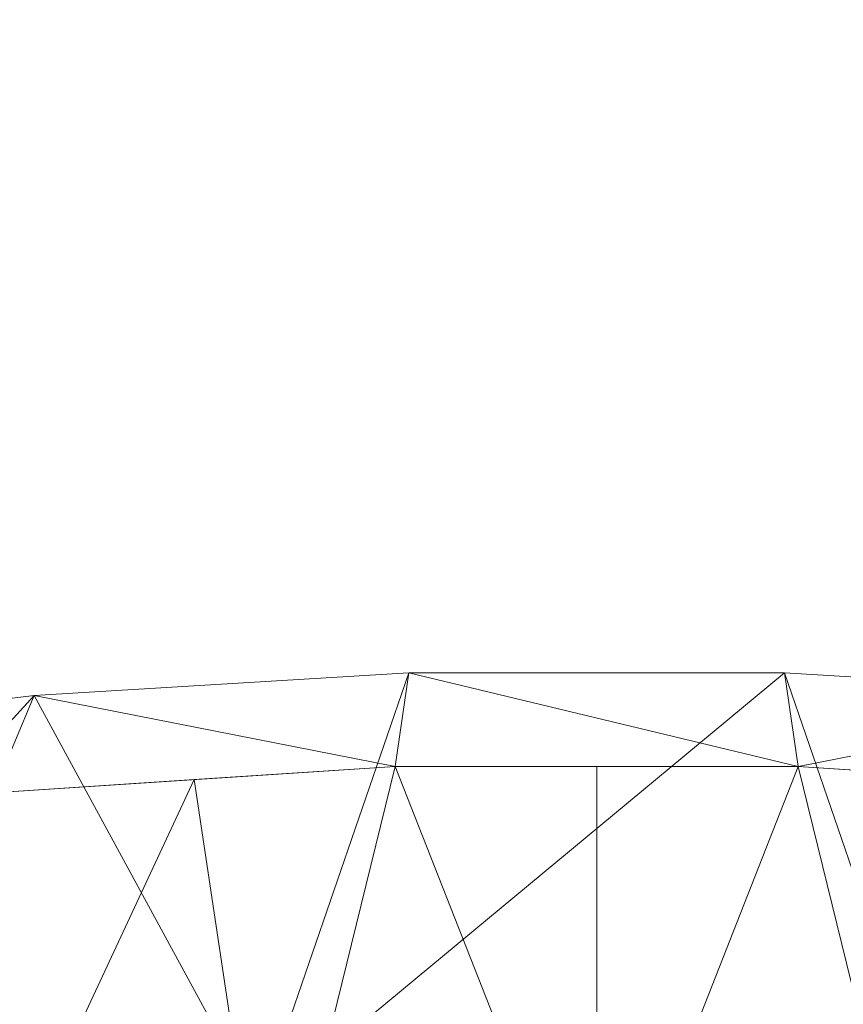
# Model space of a CAD drawing. Units: inches. Extents: x 0 to 204, y 0 to 264.
# Drawn here: x 94 to 98, y 165 to 169 of the extents above; entities that cross this region are included whole.
import ezdxf

# ---------------------------------------------------------------- set-up
doc = ezdxf.new("R2010")
doc.units = ezdxf.units.IN
doc.header["$MEASUREMENT"] = 0
doc.layers.get('0').update_dxf_attribs({"color": 10})

# ---------------------------------------------------------------- blocks, each defined once
blk = doc.blocks.new('572W-3D')
at = {"lineweight": 18}
mesh = blk.add_polyface(dxfattribs=at)
corners = [(7.4995, 10.4284, 12.4968), (7.4995, 10.8434, 12.3722), (7.254, 10.9122, 12.3447), (7.0084, 10.981, 12.3174), (5.4819, 11.3591, 12.1677), (3.9323, 11.644, 12.0544), (2.366, 11.8346, 11.9785), (0.7898, 11.93, 11.9404), (-0.7899, 11.93, 11.9404), (-2.3661, 11.8346, 11.9785), (-3.9324, 11.644, 12.0544), (-5.482, 11.3591, 12.1677), (-7.0084, 10.981, 12.3174), (-7.254, 10.9122, 12.3447), (-7.4995, 10.8434, 12.3722), (-7.4995, 10.4284, 12.4968), (-5.8724, 10.8695, 12.323), (-4.2158, 11.2022, 12.1914), (-2.5381, 11.4249, 12.103), (-0.8475, 11.5366, 12.0587), (0.8473, 11.5366, 12.0587), (2.5379, 11.4249, 12.103), (4.2157, 11.2022, 12.1914), (5.8723, 10.8695, 12.323), (-6.6047, 10.671, 12.4012), (6.6047, 10.671, 12.4012), (-7.4995, 10.7155, 12.4106), (7.4995, 10.7155, 12.4106)]
mesh.append_faces([[corners[k] for k in face] for face in [(18, 10, 17), (20, 8, 19), (16, 13, 24), (12, 16, 11), (17, 11, 16), (13, 16, 12), (21, 6, 20), (8, 20, 7), (6, 21, 5), (14, 24, 13)]], dxfattribs={"vtx0": -1, "vtx1": -1})
mesh.append_faces([[corners[k] for k in face] for face in [(19, 8, 9), (24, 14, 26), (20, 6, 7), (5, 21, 22), (2, 23, 25)]], dxfattribs={"vtx0": -1, "vtx2": -1})
mesh.append_faces([[corners[k] for k in face] for face in [(10, 11, 17), (9, 10, 18), (18, 19, 9), (27, 1, 25), (4, 5, 22), (22, 23, 4), (3, 4, 23), (2, 3, 23), (1, 2, 25)]], dxfattribs={"vtx1": -1, "vtx2": -1})
mesh.append_faces([[corners[k] for k in face] for face in [(25, 0, 27), (26, 15, 24)]], dxfattribs={"vtx2": -1})
mesh = blk.add_polyface(dxfattribs=at)
corners = [(7.0084, 9.1491, 6.2132), (4.2436, 9.7789, 6.0242), (1.421, 10.096, 5.929), (-1.421, 10.096, 5.929), (-4.2436, 9.7789, 6.0242), (-7.0084, 9.1491, 6.2132), (-7.0084, 10.981, 12.3174), (-5.482, 11.3591, 12.1677), (-3.9324, 11.644, 12.0544), (-2.3661, 11.8346, 11.9785), (-0.7899, 11.93, 11.9404), (0.7898, 11.93, 11.9404), (2.366, 11.8346, 11.9785), (3.9323, 11.644, 12.0544), (5.4819, 11.3591, 12.1677), (7.0084, 10.981, 12.3174)]
mesh.append_faces([[corners[k] for k in face] for face in [(14, 1, 13), (8, 4, 7)]], dxfattribs={"vtx0": -1, "vtx1": -1})
mesh.append_faces([[corners[k] for k in face] for face in [(14, 0, 1), (11, 2, 3), (3, 10, 11), (9, 3, 4), (7, 4, 5)]], dxfattribs={"vtx0": -1, "vtx2": -1})
mesh.append_faces([[corners[k] for k in face] for face in [(6, 7, 5)]], dxfattribs={"vtx1": -1})
mesh.append_faces([[corners[k] for k in face] for face in [(1, 2, 12), (11, 12, 2), (12, 13, 1), (9, 10, 3), (8, 9, 4)]], dxfattribs={"vtx1": -1, "vtx2": -1})
mesh.append_faces([[corners[k] for k in face] for face in [(14, 15, 0)]], dxfattribs={"vtx2": -1})
mesh = blk.add_polyface(dxfattribs=at)
corners = [(-6.7943, 8.4609, 6.4197), (-4.1139, 9.0715, 6.2365), (-1.3776, 9.3789, 6.1442), (1.3776, 9.3789, 6.1442), (4.1139, 9.0715, 6.2365), (6.7943, 8.4609, 6.4197), (8.3164, 10.0056, 12.1819), (8.1548, 10.1251, 12.3325), (7.9575, 10.2396, 12.4375), (7.7353, 10.3426, 12.4931), (7.4995, 10.4284, 12.4968), (5.8723, 10.8695, 12.323), (4.2157, 11.2022, 12.1914), (2.5379, 11.4249, 12.103), (0.8473, 11.5366, 12.0587), (-0.8475, 11.5366, 12.0587), (-2.5381, 11.4249, 12.103), (-4.2158, 11.2022, 12.1914), (-5.8724, 10.8695, 12.323), (-7.4995, 10.4284, 12.4968), (-7.7353, 10.3426, 12.4931), (-7.9575, 10.2396, 12.4375), (-8.1548, 10.1251, 12.3325), (-8.3164, 10.0056, 12.1819), (7.7262, 9.4066, 9.9477), (-7.7262, 9.4066, 9.9477), (8.0213, 9.7061, 11.0648), (-8.0213, 9.7061, 11.0648), (8.1688, 9.8558, 11.6234), (-8.1688, 9.8558, 11.6234), (0, 9.3789, 6.1442), (-5.4541, 8.7662, 6.3281), (-2.7457, 9.2252, 6.1903), (-6.686, 10.6489, 12.4099), (-1.6928, 11.4808, 12.0808), (2.7457, 9.2252, 6.1903), (5.4541, 8.7662, 6.3281), (1.6926, 11.4808, 12.0808), (6.6859, 10.649, 12.4099), (-0.0001, 11.5366, 12.0587), (-5.0441, 11.0358, 12.2572), (-3.3769, 11.3136, 12.1472), (3.3768, 11.3136, 12.1472), (5.044, 11.0359, 12.2572)]
mesh.append_faces([[corners[k] for k in face] for face in [(7, 28, 6)]], dxfattribs={"vtx0": -1})
mesh.append_faces([[corners[k] for k in face] for face in [(22, 29, 21), (24, 38, 5), (5, 11, 36), (21, 27, 20), (19, 25, 33), (30, 15, 2), (1, 40, 31), (25, 20, 27), (10, 24, 9), (35, 37, 3), (4, 42, 35), (8, 28, 7), (37, 35, 13), (42, 4, 12), (40, 1, 17)]], dxfattribs={"vtx0": -1, "vtx1": -1})
mesh.append_faces([[corners[k] for k in face] for face in [(0, 18, 33), (32, 16, 41), (14, 30, 3), (2, 15, 34), (32, 34, 16), (33, 25, 0), (30, 39, 15), (36, 11, 43), (34, 32, 2), (9, 24, 26), (26, 8, 9), (30, 14, 39)]], dxfattribs={"vtx0": -1, "vtx2": -1})
mesh.append_faces([[corners[k] for k in face] for face in [(4, 36, 43), (41, 17, 1), (19, 20, 25), (29, 27, 21), (0, 31, 18), (37, 14, 3), (43, 12, 4), (42, 13, 35), (26, 28, 8), (38, 11, 5), (40, 18, 31), (1, 32, 41), (10, 38, 24)]], dxfattribs={"vtx1": -1, "vtx2": -1})
mesh.append_faces([[corners[k] for k in face] for face in [(22, 23, 29)]], dxfattribs={"vtx2": -1})

msp = doc.modelspace()

# ---------------------------------------------------------------- linework, layer by layer
at = {"lineweight": 18, "invisible_edges": 15}
for points in [[(95.58896, 168.96575, 33.01228), (95.6592, 168.92512, 32.9456), (95.07583, 168.92159, 32.98583)], [(95.1669, 168.94785, 33.04516), (95.58896, 168.96575, 33.01228), (95.07583, 168.92159, 32.98583)], [(95.58896, 168.96575, 33.01228), (95.1669, 168.94785, 33.04516), (95.40485, 168.94307, 33.08589)], [(95.58896, 168.96575, 33.01228), (95.40485, 168.94307, 33.08589), (95.89371, 168.97374, 33.04411)], [(96.02806, 168.95051, 33.08572), (95.89371, 168.97374, 33.04411), (95.40485, 168.94307, 33.08589)], [(96.01024, 168.97482, 32.98666), (95.58896, 168.96575, 33.01228), (95.89371, 168.97374, 33.04411)], [(95.6592, 168.92512, 32.9456), (95.58896, 168.96575, 33.01228), (96.01024, 168.97482, 32.98666)], [(96.35301, 168.96164, 32.94943), (95.6592, 168.92512, 32.9456), (96.01024, 168.97482, 32.98666)], [(95.98256, 168.84275, 32.94683), (95.6592, 168.92512, 32.9456), (96.35301, 168.96164, 32.94943)], [(96.01024, 168.97482, 32.98666), (95.89371, 168.97374, 33.04411), (96.29968, 168.97834, 33.04918)], [(95.89371, 168.97374, 33.04411), (96.02806, 168.95051, 33.08572), (96.29968, 168.97834, 33.04918)], [(96.01024, 168.97482, 32.98666), (96.4324, 168.98587, 32.9969), (96.35301, 168.96164, 32.94943)], [(96.4324, 168.98587, 32.9969), (96.01024, 168.97482, 32.98666), (96.29968, 168.97834, 33.04918)], [(96.02806, 168.95051, 33.08572), (96.35539, 168.8729, 33.13196), (96.29968, 168.97834, 33.04918)], [(96.69494, 168.9849, 33.0368), (96.4324, 168.98587, 32.9969), (96.29968, 168.97834, 33.04918)], [(96.86728, 168.95807, 33.08022), (96.69494, 168.9849, 33.0368), (96.29968, 168.97834, 33.04918)], [(96.29968, 168.97834, 33.04918), (96.35539, 168.8729, 33.13196), (96.86728, 168.95807, 33.08022)], [(96.71714, 168.96683, 32.95112), (96.35301, 168.96164, 32.94943), (96.4324, 168.98587, 32.9969)], [(96.71714, 168.96683, 32.95112), (96.72556, 168.84268, 32.94716), (96.35301, 168.96164, 32.94943)], [(96.4324, 168.98587, 32.9969), (96.69494, 168.9849, 33.0368), (96.91216, 168.98542, 32.99017)], [(96.91216, 168.98542, 32.99017), (96.71714, 168.96683, 32.95112), (96.4324, 168.98587, 32.9969)], [(96.91216, 168.98542, 32.99017), (96.69494, 168.9849, 33.0368), (97.09734, 168.98182, 33.04122)], [(97.09734, 168.98182, 33.04122), (96.69494, 168.9849, 33.0368), (96.86728, 168.95807, 33.08022)], [(97.07794, 168.9592, 32.94682), (96.71714, 168.96683, 32.95112), (96.91216, 168.98542, 32.99017)], [(96.71714, 168.96683, 32.95112), (97.07794, 168.9592, 32.94682), (96.72556, 168.84268, 32.94716)], [(96.86728, 168.95807, 33.08022), (97.28089, 168.95079, 33.08629), (97.09734, 168.98182, 33.04122)], [(97.28089, 168.95079, 33.08629), (96.86728, 168.95807, 33.08022), (97.09558, 168.87284, 33.13229)], [(97.09734, 168.98182, 33.04122), (97.39981, 168.97848, 32.99645), (96.91216, 168.98542, 32.99017)], [(97.07794, 168.9592, 32.94682), (96.91216, 168.98542, 32.99017), (97.39981, 168.97848, 32.99645)], [(97.67728, 168.93384, 32.94684), (97.07794, 168.9592, 32.94682), (97.39981, 168.97848, 32.99645)], [(97.67728, 168.93384, 32.94684), (97.46855, 168.84262, 32.94749), (97.07794, 168.9592, 32.94682)], [(97.28089, 168.95079, 33.08629), (97.57327, 168.96817, 33.05911), (97.09734, 168.98182, 33.04122)], [(97.09734, 168.98182, 33.04122), (97.57327, 168.96817, 33.05911), (97.39981, 168.97848, 32.99645)], [(97.57327, 168.96817, 33.05911), (97.28089, 168.95079, 33.08629), (97.46567, 168.87281, 33.13245)], [(97.39981, 168.97848, 32.99645), (97.86205, 168.96555, 33.01328), (97.67728, 168.93384, 32.94684)], [(97.86205, 168.96555, 33.01328), (97.39981, 168.97848, 32.99645), (97.57327, 168.96817, 33.05911)], [(97.86205, 168.96555, 33.01328), (97.57327, 168.96817, 33.05911), (98.03489, 168.94191, 33.08871)], [(97.57327, 168.96817, 33.05911), (97.83576, 168.87278, 33.13262), (98.03489, 168.94191, 33.08871)], [(97.86205, 168.96555, 33.01328), (98.12388, 168.93093, 32.97357), (97.67728, 168.93384, 32.94684)], [(94.28383, 168.87295, 33.13906), (94.86941, 168.91829, 33.10173), (94.49415, 168.89913, 33.04109)], [(94.86941, 168.91829, 33.10173), (94.28383, 168.87295, 33.13906), (94.51062, 168.79973, 33.18754)], [(94.43716, 168.85403, 32.99655), (94.49415, 168.89913, 33.04109), (95.07583, 168.92159, 32.98583)], [(95.07583, 168.92159, 32.98583), (94.87096, 168.80604, 32.97464), (94.43716, 168.85403, 32.99655)], [(95.1669, 168.94785, 33.04516), (95.07583, 168.92159, 32.98583), (94.49415, 168.89913, 33.04109)], [(94.86941, 168.91829, 33.10173), (95.1669, 168.94785, 33.04516), (94.49415, 168.89913, 33.04109)], [(95.1669, 168.94785, 33.04516), (94.86941, 168.91829, 33.10173), (95.40485, 168.94307, 33.08589)], [(95.40485, 168.94307, 33.08589), (94.86941, 168.91829, 33.10173), (95.24511, 168.87299, 33.13147)], [(95.07583, 168.92159, 32.98583), (95.6592, 168.92512, 32.9456), (95.23957, 168.84281, 32.9465)], [(95.40485, 168.94307, 33.08589), (95.6152, 168.87296, 33.13164), (96.02806, 168.95051, 33.08572)], [(98.12388, 168.93093, 32.97357), (97.84005, 168.84259, 32.94765), (97.67728, 168.93384, 32.94684)], [(94.49415, 168.89913, 33.04109), (94.43716, 168.85403, 32.99655), (93.99212, 168.82905, 33.03381)], [(94.49415, 168.89913, 33.04109), (93.99212, 168.82905, 33.03381), (94.13136, 168.87556, 33.08909)], [(94.13136, 168.87556, 33.08909), (94.28383, 168.87295, 33.13906), (94.49415, 168.89913, 33.04109)], [(94.13373, 168.7325, 33.03092), (93.99212, 168.82905, 33.03381), (94.43716, 168.85403, 32.99655)], [(94.91785, 168.78944, 33.13195), (94.87786, 168.83636, 33.15951), (94.45465, 168.7614, 33.15862)], [(95.57136, 168.80077, 32.96746), (94.87509, 168.75586, 33.00826), (95.23957, 168.84281, 32.9465)], [(95.5037, 168.8179, 33.10816), (95.24511, 168.87299, 33.13147), (94.91785, 168.78944, 33.13195)], [(95.5037, 168.8179, 33.10816), (96.03389, 168.81621, 33.07876), (95.9853, 168.87293, 33.1318)], [(95.57136, 168.80077, 32.96746), (95.61107, 168.84278, 32.94666), (95.98051, 168.81553, 32.95556)], [(96.35406, 168.84271, 32.94699), (96.3551, 168.80926, 32.96956), (95.98051, 168.81553, 32.95556)], [(96.03389, 168.81621, 33.07876), (96.49572, 168.86094, 33.09943), (95.9853, 168.87293, 33.1318)], [(96.03389, 168.81621, 33.07876), (96.59564, 168.81744, 33.06464), (96.49572, 168.86094, 33.09943)], [(96.3551, 168.80926, 32.96956), (96.35406, 168.84271, 32.94699), (96.8243, 168.82929, 32.94399)], [(96.49572, 168.86094, 33.09943), (96.91032, 168.85667, 33.09752), (96.72548, 168.87287, 33.13213)], [(96.91032, 168.85667, 33.09752), (96.49572, 168.86094, 33.09943), (96.59564, 168.81744, 33.06464)], [(97.0259, 168.81315, 33.06118), (96.91032, 168.85667, 33.09752), (96.59564, 168.81744, 33.06464)], [(97.2414, 168.82989, 32.94303), (96.8243, 168.82929, 32.94399), (97.09706, 168.84265, 32.94732)], [(97.09558, 168.87284, 33.13229), (96.91032, 168.85667, 33.09752), (97.41636, 168.82299, 33.08645)], [(97.0259, 168.81315, 33.06118), (97.41636, 168.82299, 33.08645), (96.91032, 168.85667, 33.09752)], [(97.54808, 168.7982, 32.98089), (97.2414, 168.82989, 32.94303), (97.46855, 168.84262, 32.94749)], [(98.01725, 168.81167, 33.10947), (97.83576, 168.87278, 33.13262), (97.41636, 168.82299, 33.08645)], [(97.54808, 168.7982, 32.98089), (97.84005, 168.84259, 32.94765), (98.02077, 168.79035, 32.97866)], [(95.0248, 168.75493, 33.06986), (94.87509, 168.75586, 33.00826), (95.57136, 168.80077, 32.96746)], [(94.91785, 168.78944, 33.13195), (95.0248, 168.75493, 33.06986), (95.5037, 168.8179, 33.10816)], [(95.60602, 168.78117, 33.04194), (95.5037, 168.8179, 33.10816), (95.0248, 168.75493, 33.06986)], [(95.60602, 168.78117, 33.04194), (95.0248, 168.75493, 33.06986), (95.57136, 168.80077, 32.96746)], [(95.60602, 168.78117, 33.04194), (96.03389, 168.81621, 33.07876), (95.5037, 168.8179, 33.10816)], [(95.57136, 168.80077, 32.96746), (95.98051, 168.81553, 32.95556), (95.9966, 168.79275, 33.00686)], [(95.60602, 168.78117, 33.04194), (95.57136, 168.80077, 32.96746), (95.9966, 168.79275, 33.00686)], [(95.60602, 168.78117, 33.04194), (95.9966, 168.79275, 33.00686), (96.03389, 168.81621, 33.07876)], [(95.98051, 168.81553, 32.95556), (96.3551, 168.80926, 32.96956), (95.9966, 168.79275, 33.00686)], [(96.40522, 168.79977, 33.02153), (96.03389, 168.81621, 33.07876), (95.9966, 168.79275, 33.00686)], [(96.3551, 168.80926, 32.96956), (96.40522, 168.79977, 33.02153), (95.9966, 168.79275, 33.00686)], [(96.40522, 168.79977, 33.02153), (96.59564, 168.81744, 33.06464), (96.03389, 168.81621, 33.07876)], [(96.3551, 168.80926, 32.96956), (96.8243, 168.82929, 32.94399), (96.69958, 168.80467, 32.98513)], [(96.3551, 168.80926, 32.96956), (96.69958, 168.80467, 32.98513), (96.40522, 168.79977, 33.02153)], [(96.59564, 168.81744, 33.06464), (96.40522, 168.79977, 33.02153), (96.69958, 168.80467, 32.98513)], [(96.59564, 168.81744, 33.06464), (96.69958, 168.80467, 32.98513), (97.0259, 168.81315, 33.06118)], [(96.8243, 168.82929, 32.94399), (97.06827, 168.80292, 32.98592), (96.69958, 168.80467, 32.98513)], [(97.0259, 168.81315, 33.06118), (96.69958, 168.80467, 32.98513), (97.06827, 168.80292, 32.98592)], [(97.2414, 168.82989, 32.94303), (97.06827, 168.80292, 32.98592), (96.8243, 168.82929, 32.94399)], [(97.41636, 168.82299, 33.08645), (97.0259, 168.81315, 33.06118), (97.37809, 168.79513, 33.03293)], [(97.37809, 168.79513, 33.03293), (97.0259, 168.81315, 33.06118), (97.06827, 168.80292, 32.98592)], [(97.54808, 168.7982, 32.98089), (97.06827, 168.80292, 32.98592), (97.2414, 168.82989, 32.94303)], [(97.06827, 168.80292, 32.98592), (97.54808, 168.7982, 32.98089), (97.37809, 168.79513, 33.03293)], [(97.41636, 168.82299, 33.08645), (97.37809, 168.79513, 33.03293), (97.83176, 168.78147, 33.04255)], [(97.54808, 168.7982, 32.98089), (97.83176, 168.78147, 33.04255), (97.37809, 168.79513, 33.03293)], [(97.83176, 168.78147, 33.04255), (98.01725, 168.81167, 33.10947), (97.41636, 168.82299, 33.08645)], [(97.83176, 168.78147, 33.04255), (97.54808, 168.7982, 32.98089), (98.02077, 168.79035, 32.97866)], [(94.14337, 168.7631, 33.21558), (94.01331, 168.71186, 33.17862), (94.45465, 168.7614, 33.15862)], [(94.51103, 168.72482, 33.10801), (94.45465, 168.7614, 33.15862), (94.01331, 168.71186, 33.17862)], [(94.2844, 168.71646, 33.03563), (94.50235, 168.76927, 33.00278), (94.87509, 168.75586, 33.00826)], [(94.2844, 168.71646, 33.03563), (94.87509, 168.75586, 33.00826), (94.51103, 168.72482, 33.10801)], [(94.45465, 168.7614, 33.15862), (94.51103, 168.72482, 33.10801), (94.91785, 168.78944, 33.13195)], [(95.0248, 168.75493, 33.06986), (94.91785, 168.78944, 33.13195), (94.51103, 168.72482, 33.10801)], [(95.0248, 168.75493, 33.06986), (94.51103, 168.72482, 33.10801), (94.87509, 168.75586, 33.00826)], [(94.51103, 168.72482, 33.10801), (94.01331, 168.71186, 33.17862), (94.10085, 168.6886, 33.12565)], [(94.51103, 168.72482, 33.10801), (94.10085, 168.6886, 33.12565), (94.2844, 168.71646, 33.03563)], [(97.59733, 167.53089, 26.10698), (96.30434, 167.56425, 26.18429), (96.72505, 168.07842, 27.94005)], [(97.57291, 167.52496, 26.27114), (96.31663, 167.55195, 26.33202), (96.72505, 168.02435, 28.13391)], [(96.30434, 167.56425, 26.18429), (94.5911, 167.49466, 26.27505), (94.98604, 167.95859, 27.97593)], [(98.46406, 167.95859, 27.97593), (98.6263, 167.5046, 26.2372), (97.59733, 167.53089, 26.10698)], [(96.31663, 167.55195, 26.33202), (94.71104, 167.48463, 26.41592), (95.0347, 167.90793, 28.16878)], [(97.57291, 167.52496, 26.27114), (98.41539, 167.90793, 28.16878), (98.60394, 167.52988, 26.5528)], [(93.27812, 167.28693, 26.09086), (93.24703, 167.83877, 28.01182), (94.5911, 167.49466, 26.27505)], [(93.45686, 167.30123, 26.27658), (93.34436, 167.79152, 28.20364), (94.71104, 167.48463, 26.41592)], [(95.19396, 167.74773, 28.21675), (94.43014, 167.19408, 26.50118), (95.85018, 167.31069, 26.59673)], [(95.85018, 167.31069, 26.59673), (97.49091, 167.3493, 26.72535), (96.72505, 167.74773, 28.21675)], [(97.49091, 167.3493, 26.72535), (99.01999, 167.31001, 26.92479), (98.25614, 167.74773, 28.21675)], [(92.90924, 166.91966, 26.17727), (94.43014, 167.19408, 26.50118), (93.67323, 167.57673, 28.26796)], [(96.30434, 167.56425, 26.18429), (95.39709, 167.2016, 24.89619), (94.5911, 167.49466, 26.27505)], [(96.31663, 167.55195, 26.33202), (95.4626, 167.21793, 24.99097), (94.71104, 167.48463, 26.41592)], [(96.61835, 167.11393, 24.36163), (95.39709, 167.2016, 24.89619), (96.30434, 167.56425, 26.18429)], [(96.64487, 167.14899, 24.47508), (95.4626, 167.21793, 24.99097), (96.31663, 167.55195, 26.33202)], [(96.61835, 167.11393, 24.36163), (96.30434, 167.56425, 26.18429), (97.59733, 167.53089, 26.10698)], [(96.64487, 167.14899, 24.47508), (96.31663, 167.55195, 26.33202), (97.57291, 167.52496, 26.27114)], [(97.59733, 167.53089, 26.10698), (98.06763, 167.01697, 24.10154), (96.61835, 167.11393, 24.36163)], [(97.57291, 167.52496, 26.27114), (98.04235, 167.06417, 24.24629), (96.64487, 167.14899, 24.47508)], [(97.57291, 167.52496, 26.27114), (98.60394, 167.52988, 26.5528), (98.04235, 167.06417, 24.24629)], [(97.59733, 167.53089, 26.10698), (98.6263, 167.5046, 26.2372), (98.06763, 167.01697, 24.10154)], [(94.5911, 167.49466, 26.27505), (94.14546, 167.0275, 24.60423), (93.27812, 167.28693, 26.09086)], [(94.71104, 167.48463, 26.41592), (94.25109, 167.06268, 24.74459), (93.45686, 167.30123, 26.27658)], [(94.5911, 167.49466, 26.27505), (95.39709, 167.2016, 24.89619), (94.14546, 167.0275, 24.60423)], [(94.71104, 167.48463, 26.41592), (95.4626, 167.21793, 24.99097), (94.25109, 167.06268, 24.74459)], [(97.49091, 167.3493, 26.72535), (95.85018, 167.31069, 26.59673), (96.72505, 166.95768, 25.1468)], [(96.46285, 166.77709, 26.17349), (97.88191, 166.81705, 26.41538), (96.72505, 167.3824, 28.14848)], [(96.72505, 166.95768, 25.1468), (98.45088, 166.96821, 25.44104), (97.49091, 167.3493, 26.72535)], [(99.01999, 167.31001, 26.92479), (97.49091, 167.3493, 26.72535), (98.45088, 166.96821, 25.44104)], [(95.17135, 166.79945, 24.67794), (95.85018, 167.31069, 26.59673), (94.43014, 167.19408, 26.50118)], [(95.85018, 167.31069, 26.59673), (95.17135, 166.79945, 24.67794), (96.72505, 166.95768, 25.1468)], [(95.03827, 167.26623, 28.18327), (94.21225, 166.84725, 26.90335), (95.08986, 166.57153, 25.64825)], [(96.46285, 166.77709, 26.17349), (95.03827, 167.26623, 28.18327), (95.08986, 166.57153, 25.64825)], [(94.25109, 167.06268, 24.74459), (95.4626, 167.21793, 24.99097), (94.53977, 166.74624, 22.87145)], [(95.76613, 166.88426, 23.15318), (94.53977, 166.74624, 22.87145), (95.4626, 167.21793, 24.99097)], [(95.76613, 166.88426, 23.15318), (95.4626, 167.21793, 24.99097), (96.64487, 167.14899, 24.47508)], [(93.66867, 166.51342, 24.0237), (94.43014, 167.19408, 26.50118), (92.90924, 166.91966, 26.17727)], [(93.66867, 166.51342, 24.0237), (95.17135, 166.79945, 24.67794), (94.43014, 167.19408, 26.50118)], [(94.14546, 167.0275, 24.60423), (95.39709, 167.2016, 24.89619), (94.42678, 166.66256, 22.75013)], [(95.69373, 166.81694, 23.07804), (94.42678, 166.66256, 22.75013), (95.39709, 167.2016, 24.89619)], [(95.69373, 166.81694, 23.07804), (95.39709, 167.2016, 24.89619), (96.61835, 167.11393, 24.36163)], [(95.60928, 167.08773, 17.79227), (95.29905, 167.10607, 17.81999), (95.97961, 167.14072, 17.8336)], [(95.48478, 167.13273, 17.86517), (95.97961, 167.14072, 17.8336), (95.29905, 167.10607, 17.81999)], [(95.97961, 167.14072, 17.8336), (95.48478, 167.13273, 17.86517), (95.9738, 167.14903, 17.89204)], [(95.59163, 167.12795, 17.91731), (95.9738, 167.14903, 17.89204), (95.48478, 167.13273, 17.86517)], [(95.59163, 167.12795, 17.91731), (95.99862, 167.12302, 17.94254), (95.9738, 167.14903, 17.89204)], [(96.00307, 167.10359, 17.79389), (95.60928, 167.08773, 17.79227), (95.97961, 167.14072, 17.8336)], [(95.76613, 166.88426, 23.15318), (96.64487, 167.14899, 24.47508), (97.26648, 166.92021, 23.27728)], [(96.32612, 167.15675, 17.86267), (95.97961, 167.14072, 17.8336), (95.9738, 167.14903, 17.89204)], [(96.35171, 167.14749, 17.91853), (96.32612, 167.15675, 17.86267), (95.9738, 167.14903, 17.89204)], [(96.35171, 167.14749, 17.91853), (95.9738, 167.14903, 17.89204), (95.99862, 167.12302, 17.94254)], [(96.34302, 167.13222, 17.81123), (95.97961, 167.14072, 17.8336), (96.32612, 167.15675, 17.86267)], [(95.97961, 167.14072, 17.8336), (96.34302, 167.13222, 17.81123), (96.00307, 167.10359, 17.79389)], [(96.35171, 167.14749, 17.91853), (95.99862, 167.12302, 17.94254), (96.35336, 167.06099, 17.96819)], [(96.32612, 167.15675, 17.86267), (96.69345, 167.15922, 17.88802), (96.71235, 167.14933, 17.83208)], [(96.35171, 167.14749, 17.91853), (96.69345, 167.15922, 17.88802), (96.32612, 167.15675, 17.86267)], [(96.34302, 167.13222, 17.81123), (96.32612, 167.15675, 17.86267), (96.71235, 167.14933, 17.83208)], [(96.34302, 167.13222, 17.81123), (96.71235, 167.14933, 17.83208), (96.68645, 167.10855, 17.79187)], [(96.35171, 167.14749, 17.91853), (96.76782, 167.13549, 17.93879), (96.69345, 167.15922, 17.88802)], [(96.35171, 167.14749, 17.91853), (96.35336, 167.06099, 17.96819), (96.76782, 167.13549, 17.93879)], [(96.64487, 167.14899, 24.47508), (98.04235, 167.06417, 24.24629), (97.26648, 166.92021, 23.27728)], [(96.68645, 167.10855, 17.79187), (96.71235, 167.14933, 17.83208), (97.13644, 167.11036, 17.79474)], [(96.69345, 167.15922, 17.88802), (96.76782, 167.13549, 17.93879), (97.1563, 167.14904, 17.9115)], [(96.69345, 167.15922, 17.88802), (97.1563, 167.14904, 17.9115), (97.02002, 167.15715, 17.86129)], [(97.02002, 167.15715, 17.86129), (96.71235, 167.14933, 17.83208), (96.69345, 167.15922, 17.88802)], [(96.71235, 167.14933, 17.83208), (97.02002, 167.15715, 17.86129), (97.13644, 167.11036, 17.79474)], [(96.76782, 167.13549, 17.93879), (97.09424, 167.06026, 17.96819), (97.1563, 167.14904, 17.9115)], [(97.02002, 167.15715, 17.86129), (97.39292, 167.14847, 17.85276), (97.13644, 167.11036, 17.79474)], [(97.39292, 167.14847, 17.85276), (97.02002, 167.15715, 17.86129), (97.1563, 167.14904, 17.9115)], [(97.69637, 167.10231, 17.79903), (97.13644, 167.11036, 17.79474), (97.39292, 167.14847, 17.85276)], [(97.1563, 167.14904, 17.9115), (97.61264, 167.13709, 17.91263), (97.39292, 167.14847, 17.85276)], [(97.61264, 167.13709, 17.91263), (97.1563, 167.14904, 17.9115), (97.46467, 167.03975, 17.96817)], [(97.61264, 167.13709, 17.91263), (97.8757, 167.13365, 17.86114), (97.39292, 167.14847, 17.85276)], [(97.69637, 167.10231, 17.79903), (97.39292, 167.14847, 17.85276), (97.8757, 167.13365, 17.86114)], [(97.8757, 167.13365, 17.86114), (97.61264, 167.13709, 17.91263), (98.0432, 167.10894, 17.93085)], [(97.61264, 167.13709, 17.91263), (97.8351, 167.01923, 17.96816), (98.0432, 167.10894, 17.93085)], [(95.09056, 167.11276, 17.8689), (94.86498, 167.08137, 17.82127), (94.51923, 167.07058, 17.85252)], [(94.51923, 167.07058, 17.85252), (94.86451, 167.08828, 17.91852), (95.09056, 167.11276, 17.8689)], [(95.09056, 167.11276, 17.8689), (94.86451, 167.08828, 17.91852), (95.22758, 167.11179, 17.91527)], [(94.86451, 167.08828, 17.91852), (95.24199, 167.00164, 17.96817), (95.22758, 167.11179, 17.91527)], [(95.29905, 167.10607, 17.81999), (94.86498, 167.08137, 17.82127), (95.09056, 167.11276, 17.8689)], [(95.29905, 167.10607, 17.81999), (95.05301, 167.0534, 17.78924), (94.86498, 167.08137, 17.82127)], [(95.29905, 167.10607, 17.81999), (95.60928, 167.08773, 17.79227), (95.05301, 167.0534, 17.78924)], [(95.29905, 167.10607, 17.81999), (95.09056, 167.11276, 17.8689), (95.48478, 167.13273, 17.86517)], [(95.09056, 167.11276, 17.8689), (95.22758, 167.11179, 17.91527), (95.48478, 167.13273, 17.86517)], [(95.59163, 167.12795, 17.91731), (95.48478, 167.13273, 17.86517), (95.22758, 167.11179, 17.91527)], [(95.24199, 167.00164, 17.96817), (95.59163, 167.12795, 17.91731), (95.22758, 167.11179, 17.91527)], [(95.59163, 167.12795, 17.91731), (95.61244, 167.02143, 17.96818), (95.99862, 167.12302, 17.94254)], [(95.60928, 167.08773, 17.79227), (96.00307, 167.10359, 17.79389), (95.98365, 167.01248, 17.78291)], [(96.61835, 167.11393, 24.36163), (96.16599, 166.60266, 21.83861), (95.69373, 166.81694, 23.07804)], [(96.34302, 167.13222, 17.81123), (96.35372, 167.03224, 17.78291), (96.00307, 167.10359, 17.79389)], [(96.16599, 166.60266, 21.83861), (96.61835, 167.11393, 24.36163), (97.12656, 166.58483, 21.71537)], [(96.68645, 167.10855, 17.79187), (96.35372, 167.03224, 17.78291), (96.34302, 167.13222, 17.81123)], [(96.61835, 167.11393, 24.36163), (98.06763, 167.01697, 24.10154), (97.12656, 166.58483, 21.71537)], [(97.13644, 167.11036, 17.79474), (97.09382, 167.03151, 17.78291), (96.68645, 167.10855, 17.79187)], [(97.46386, 167.01102, 17.78289), (97.13644, 167.11036, 17.79474), (97.69637, 167.10231, 17.79903)], [(97.69637, 167.10231, 17.79903), (97.8757, 167.13365, 17.86114), (98.12806, 167.09895, 17.81327)], [(98.12806, 167.09895, 17.81327), (97.8339, 166.99053, 17.78288), (97.69637, 167.10231, 17.79903)], [(93.38356, 166.69657, 23.45702), (94.25109, 167.06268, 24.74459), (94.53977, 166.74624, 22.87145)], [(94.59116, 167.04597, 17.94688), (94.40785, 167.05801, 17.90915), (93.99164, 167.00631, 17.93325)], [(94.10105, 167.03581, 17.86113), (93.99164, 167.00631, 17.93325), (94.40785, 167.05801, 17.90915)], [(94.50567, 167.04167, 17.80625), (94.10105, 167.03581, 17.86113), (94.51923, 167.07058, 17.85252)], [(94.10105, 167.03581, 17.86113), (94.40785, 167.05801, 17.90915), (94.51923, 167.07058, 17.85252)], [(94.40785, 167.05801, 17.90915), (94.86451, 167.08828, 17.91852), (94.51923, 167.07058, 17.85252)], [(94.86451, 167.08828, 17.91852), (94.40785, 167.05801, 17.90915), (94.59116, 167.04597, 17.94688)], [(94.86498, 167.08137, 17.82127), (94.50567, 167.04167, 17.80625), (94.51923, 167.07058, 17.85252)], [(94.86498, 167.08137, 17.82127), (95.05301, 167.0534, 17.78924), (94.50567, 167.04167, 17.80625)], [(94.50567, 167.04167, 17.80625), (95.05301, 167.0534, 17.78924), (94.87346, 166.9532, 17.78289)], [(94.59116, 167.04597, 17.94688), (94.87153, 166.98186, 17.96817), (94.86451, 167.08828, 17.91852)], [(95.60928, 167.08773, 17.79227), (95.24352, 166.97296, 17.78289), (95.05301, 167.0534, 17.78924)], [(96.7165, 166.99427, 17.93533), (96.72381, 167.08077, 17.9682), (96.35364, 166.99449, 17.9381)], [(96.7165, 166.99427, 17.93533), (97.07586, 166.99697, 17.94127), (96.72381, 167.08077, 17.9682)], [(98.04235, 167.06417, 24.24629), (98.17793, 166.72706, 22.35464), (97.26648, 166.92021, 23.27728)], [(93.23548, 166.63483, 23.35496), (94.14546, 167.0275, 24.60423), (94.42678, 166.66256, 22.75013)], [(93.99164, 167.00631, 17.93325), (94.13062, 166.9423, 17.96816), (94.59116, 167.04597, 17.94688)], [(94.14323, 166.99531, 17.79521), (94.10105, 167.03581, 17.86113), (94.50567, 167.04167, 17.80625)], [(94.50567, 167.04167, 17.80625), (94.50339, 166.93344, 17.78288), (94.14323, 166.99531, 17.79521)], [(95.9829, 167.04121, 17.96819), (95.65941, 166.99691, 17.95502), (96.35364, 166.99449, 17.9381)], [(96.02263, 166.99453, 17.80667), (96.35372, 167.03224, 17.78291), (96.3016, 166.97745, 17.83859)], [(96.3016, 166.97745, 17.83859), (96.35372, 167.03224, 17.78291), (96.8624, 167.00245, 17.80661)], [(97.27819, 166.99924, 17.8044), (96.8624, 167.00245, 17.80661), (97.09382, 167.03151, 17.78291)], [(97.68128, 166.99407, 17.95179), (97.46467, 167.03975, 17.96817), (97.07586, 166.99697, 17.94127)], [(98.06763, 167.01697, 24.10154), (98.20267, 166.66239, 22.39748), (97.12656, 166.58483, 21.71537)], [(97.5694, 166.96703, 17.83695), (97.27819, 166.99924, 17.8044), (97.46386, 167.01102, 17.78289)], [(98.11569, 166.95948, 17.93785), (97.8351, 167.01923, 17.96816), (97.68128, 166.99407, 17.95179)], [(94.44445, 166.92626, 17.95666), (95.05705, 166.98598, 17.9639), (94.87153, 166.98186, 17.96817)], [(95.0878, 166.94541, 17.93371), (95.05705, 166.98598, 17.9639), (94.44445, 166.92626, 17.95666)], [(94.87551, 166.92426, 17.82861), (95.24352, 166.97296, 17.78289), (95.41335, 166.9593, 17.8218)], [(95.05705, 166.98598, 17.9639), (95.65941, 166.99691, 17.95502), (95.24199, 167.00164, 17.96817)], [(95.05705, 166.98598, 17.9639), (95.0878, 166.94541, 17.93371), (95.65941, 166.99691, 17.95502)], [(95.60018, 166.95164, 17.88993), (95.65941, 166.99691, 17.95502), (95.0878, 166.94541, 17.93371)], [(95.41335, 166.9593, 17.8218), (95.61359, 166.99272, 17.7829), (96.02263, 166.99453, 17.80667)], [(96.02263, 166.99453, 17.80667), (95.90303, 166.96434, 17.85138), (95.41335, 166.9593, 17.8218)], [(95.65941, 166.99691, 17.95502), (95.60018, 166.95164, 17.88993), (96.01424, 166.96924, 17.90608)], [(96.01424, 166.96924, 17.90608), (95.60018, 166.95164, 17.88993), (95.90303, 166.96434, 17.85138)], [(96.35364, 166.99449, 17.9381), (95.65941, 166.99691, 17.95502), (96.01424, 166.96924, 17.90608)], [(95.90303, 166.96434, 17.85138), (96.02263, 166.99453, 17.80667), (96.3016, 166.97745, 17.83859)], [(96.01424, 166.96924, 17.90608), (95.90303, 166.96434, 17.85138), (96.3016, 166.97745, 17.83859)], [(96.01424, 166.96924, 17.90608), (96.42834, 166.97241, 17.88978), (96.35364, 166.99449, 17.9381)], [(96.42834, 166.97241, 17.88978), (96.01424, 166.96924, 17.90608), (96.3016, 166.97745, 17.83859)], [(96.8624, 167.00245, 17.80661), (96.69351, 166.97646, 17.84951), (96.3016, 166.97745, 17.83859)], [(96.69351, 166.97646, 17.84951), (96.42834, 166.97241, 17.88978), (96.3016, 166.97745, 17.83859)], [(96.7165, 166.99427, 17.93533), (96.35364, 166.99449, 17.9381), (96.42834, 166.97241, 17.88978)], [(96.90855, 166.97426, 17.89674), (96.7165, 166.99427, 17.93533), (96.42834, 166.97241, 17.88978)], [(96.42834, 166.97241, 17.88978), (96.69351, 166.97646, 17.84951), (96.90855, 166.97426, 17.89674)], [(97.09354, 166.97427, 17.84717), (96.69351, 166.97646, 17.84951), (96.8624, 167.00245, 17.80661)], [(96.90855, 166.97426, 17.89674), (96.69351, 166.97646, 17.84951), (97.09354, 166.97427, 17.84717)], [(97.07586, 166.99697, 17.94127), (96.7165, 166.99427, 17.93533), (96.90855, 166.97426, 17.89674)], [(96.8624, 167.00245, 17.80661), (97.27819, 166.99924, 17.8044), (97.09354, 166.97427, 17.84717)], [(97.07586, 166.99697, 17.94127), (96.90855, 166.97426, 17.89674), (97.39556, 166.96607, 17.89657)], [(97.09354, 166.97427, 17.84717), (97.39556, 166.96607, 17.89657), (96.90855, 166.97426, 17.89674)], [(97.68128, 166.99407, 17.95179), (97.07586, 166.99697, 17.94127), (97.39556, 166.96607, 17.89657)], [(97.5694, 166.96703, 17.83695), (97.09354, 166.97427, 17.84717), (97.27819, 166.99924, 17.8044)], [(97.09354, 166.97427, 17.84717), (97.5694, 166.96703, 17.83695), (97.39556, 166.96607, 17.89657)], [(97.39556, 166.96607, 17.89657), (97.8593, 166.94891, 17.88991), (97.68128, 166.99407, 17.95179)], [(97.5694, 166.96703, 17.83695), (97.8339, 166.99053, 17.78288), (98.03153, 166.95798, 17.82018)], [(97.68128, 166.99407, 17.95179), (97.8593, 166.94891, 17.88991), (98.11569, 166.95948, 17.93785)], [(94.13062, 166.9423, 17.96816), (94.0048, 166.87369, 17.94802), (94.44445, 166.92626, 17.95666)], [(94.50339, 166.93344, 17.78288), (94.87551, 166.92426, 17.82861), (94.29003, 166.88216, 17.823)], [(95.0878, 166.94541, 17.93371), (94.44445, 166.92626, 17.95666), (94.50718, 166.89078, 17.90926)], [(95.0878, 166.94541, 17.93371), (94.50718, 166.89078, 17.90926), (95.18193, 166.93061, 17.87097)], [(94.87551, 166.92426, 17.82861), (95.18193, 166.93061, 17.87097), (94.50718, 166.89078, 17.90926)], [(95.18193, 166.93061, 17.87097), (94.87551, 166.92426, 17.82861), (95.41335, 166.9593, 17.8218)], [(95.18193, 166.93061, 17.87097), (95.60018, 166.95164, 17.88993), (95.0878, 166.94541, 17.93371)], [(96.37642, 166.55519, 23.3078), (96.72505, 166.95768, 25.1468), (95.17135, 166.79945, 24.67794)], [(95.41335, 166.9593, 17.8218), (95.60018, 166.95164, 17.88993), (95.18193, 166.93061, 17.87097)], [(95.90303, 166.96434, 17.85138), (95.60018, 166.95164, 17.88993), (95.41335, 166.9593, 17.8218)], [(96.37642, 166.55519, 23.3078), (97.99941, 166.51436, 23.25714), (96.72505, 166.95768, 25.1468)], [(98.45088, 166.96821, 25.44104), (96.72505, 166.95768, 25.1468), (97.99941, 166.51436, 23.25714)], [(97.8593, 166.94891, 17.88991), (97.39556, 166.96607, 17.89657), (97.5694, 166.96703, 17.83695)], [(97.8593, 166.94891, 17.88991), (97.5694, 166.96703, 17.83695), (98.03153, 166.95798, 17.82018)], [(94.50718, 166.89078, 17.90926), (94.44445, 166.92626, 17.95666), (94.0048, 166.87369, 17.94802)], [(94.50718, 166.89078, 17.90926), (94.0048, 166.87369, 17.94802), (94.14911, 166.85333, 17.8814)], [(94.14911, 166.85333, 17.8814), (94.29003, 166.88216, 17.823), (94.50718, 166.89078, 17.90926)], [(94.29003, 166.88216, 17.823), (94.87551, 166.92426, 17.82861), (94.50718, 166.89078, 17.90926)], [(95.76613, 166.88426, 23.15318), (97.26648, 166.92021, 23.27728), (97.15721, 166.6838, 21.74545)], [(98.17793, 166.72706, 22.35464), (97.15721, 166.6838, 21.74545), (97.26648, 166.92021, 23.27728)], [(94.21225, 166.84725, 26.90335), (93.92134, 166.29057, 25.045), (95.08986, 166.57153, 25.64825)], [(95.76613, 166.88426, 23.15318), (95.33145, 166.59134, 21.3758), (94.53977, 166.74624, 22.87145)], [(95.76613, 166.88426, 23.15318), (96.3082, 166.56243, 20.80611), (95.33145, 166.59134, 21.3758)], [(96.3082, 166.56243, 20.80611), (95.76613, 166.88426, 23.15318), (97.15721, 166.6838, 21.74545)], [(95.69373, 166.81694, 23.07804), (95.27456, 166.47562, 21.3046), (94.42678, 166.66256, 22.75013)], [(96.16599, 166.60266, 21.83861), (95.27456, 166.47562, 21.3046), (95.69373, 166.81694, 23.07804)], [(97.38228, 166.36289, 24.64273), (97.88191, 166.81705, 26.41538), (96.46285, 166.77709, 26.17349)], [(97.88191, 166.81705, 26.41538), (97.38228, 166.36289, 24.64273), (98.64691, 166.35696, 24.92321)], [(95.17135, 166.79945, 24.67794), (93.66867, 166.51342, 24.0237), (95.12939, 166.32126, 22.32313)], [(96.08452, 166.2886, 24.33662), (96.46285, 166.77709, 26.17349), (95.08986, 166.57153, 25.64825)], [(96.37642, 166.55519, 23.3078), (95.17135, 166.79945, 24.67794), (95.12939, 166.32126, 22.32313)], [(96.08452, 166.2886, 24.33662), (97.38228, 166.36289, 24.64273), (96.46285, 166.77709, 26.17349)], [(94.53977, 166.74624, 22.87145), (93.97353, 166.39285, 20.89313), (93.38356, 166.69657, 23.45702)], [(93.97353, 166.39285, 20.89313), (94.53977, 166.74624, 22.87145), (95.33145, 166.59134, 21.3758)], [(97.15721, 166.6838, 21.74545), (98.17793, 166.72706, 22.35464), (97.58331, 166.45417, 19.95237)], [(98.8087, 166.38195, 20.1125), (97.58331, 166.45417, 19.95237), (98.17793, 166.72706, 22.35464)], [(97.58331, 166.45417, 19.95237), (96.3082, 166.56243, 20.80611), (97.15721, 166.6838, 21.74545)], [(94.42678, 166.66256, 22.75013), (93.87112, 166.26351, 20.76666), (93.23548, 166.63483, 23.35496)], [(93.87112, 166.26351, 20.76666), (94.42678, 166.66256, 22.75013), (95.27456, 166.47562, 21.3046)], [(98.20267, 166.66239, 22.39748), (98.11513, 166.32187, 20.24874), (97.12656, 166.58483, 21.71537)], [(96.16599, 166.60266, 21.83861), (96.01424, 166.30511, 19.8966), (95.27456, 166.47562, 21.3046)], [(96.16599, 166.60266, 21.83861), (96.93538, 166.37157, 20.31722), (96.01424, 166.30511, 19.8966)], [(96.16599, 166.60266, 21.83861), (97.12656, 166.58483, 21.71537), (96.93538, 166.37157, 20.31722)], [(95.08986, 166.57153, 25.64825), (93.92134, 166.29057, 25.045), (94.73181, 166.02375, 23.56295)], [(94.90679, 166.34116, 19.4439), (93.97353, 166.39285, 20.89313), (95.33145, 166.59134, 21.3758)], [(96.08452, 166.2886, 24.33662), (95.08986, 166.57153, 25.64825), (94.73181, 166.02375, 23.56295)], [(94.90679, 166.34116, 19.4439), (95.33145, 166.59134, 21.3758), (96.3082, 166.56243, 20.80611)], [(96.3082, 166.56243, 20.80611), (96.44546, 166.39987, 19.19853), (94.90679, 166.34116, 19.4439)], [(96.37642, 166.55519, 23.3078), (95.12939, 166.32126, 22.32313), (96.72505, 166.22883, 21.45325)], [(96.3082, 166.56243, 20.80611), (97.58331, 166.45417, 19.95237), (96.44546, 166.39987, 19.19853)], [(97.99941, 166.51436, 23.25714), (96.37642, 166.55519, 23.3078), (96.72505, 166.22883, 21.45325)], [(98.11513, 166.32187, 20.24874), (96.93538, 166.37157, 20.31722), (97.12656, 166.58483, 21.71537)], [(93.66867, 166.51342, 24.0237), (93.57413, 166.01105, 21.38234), (95.12939, 166.32126, 22.32313)], [(97.99941, 166.51436, 23.25714), (96.72505, 166.22883, 21.45325), (98.59538, 166.07727, 20.93588)], [(93.87112, 166.26351, 20.76666), (95.27456, 166.47562, 21.3046), (94.86673, 166.17794, 19.3796)], [(95.27456, 166.47562, 21.3046), (96.01424, 166.30511, 19.8966), (94.86673, 166.17794, 19.3796)], [(98.11852, 166.2791, 18.22676), (96.44546, 166.39987, 19.19853), (97.58331, 166.45417, 19.95237)], [(98.8087, 166.38195, 20.1125), (98.11852, 166.2791, 18.22676), (97.58331, 166.45417, 19.95237)], [(94.90679, 166.34116, 19.4439), (93.79422, 166.11991, 18.37258), (93.97353, 166.39285, 20.89313)], [(96.44546, 166.39987, 19.19853), (95.28616, 166.23194, 17.47618), (94.90679, 166.34116, 19.4439)], [(96.84409, 166.25916, 16.88388), (95.28616, 166.23194, 17.47618), (96.44546, 166.39987, 19.19853)], [(96.84409, 166.25916, 16.88388), (96.44546, 166.39987, 19.19853), (98.11852, 166.2791, 18.22676)], [(96.93538, 166.37157, 20.31722), (97.04671, 166.19398, 18.89444), (96.01424, 166.30511, 19.8966)], [(96.08452, 166.2886, 24.33662), (97.06332, 166.01361, 23.09411), (97.38228, 166.36289, 24.64273)], [(98.11513, 166.32187, 20.24874), (97.04671, 166.19398, 18.89444), (96.93538, 166.37157, 20.31722)], [(97.06332, 166.01361, 23.09411), (98.13439, 165.98767, 23.18296), (97.38228, 166.36289, 24.64273)], [(98.13439, 165.98767, 23.18296), (98.64691, 166.35696, 24.92321), (97.38228, 166.36289, 24.64273)], [(95.33472, 165.99089, 20.07066), (95.12939, 166.32126, 22.32313), (93.57413, 166.01105, 21.38234)], [(93.79422, 166.11991, 18.37258), (94.90679, 166.34116, 19.4439), (95.28616, 166.23194, 17.47618)], [(95.33472, 165.99089, 20.07066), (96.72505, 166.22883, 21.45325), (95.12939, 166.32126, 22.32313)], [(97.04671, 166.19398, 18.89444), (98.11513, 166.32187, 20.24874), (98.17553, 166.07756, 18.16274)], [(94.73181, 166.02375, 23.56295), (93.92134, 166.29057, 25.045), (93.46266, 165.73526, 22.98232)], [(95.48871, 165.82773, 22.35597), (96.08452, 166.2886, 24.33662), (94.73181, 166.02375, 23.56295)], [(95.93191, 166.10418, 18.11168), (94.86673, 166.17794, 19.3796), (96.01424, 166.30511, 19.8966)], [(96.08452, 166.2886, 24.33662), (95.48871, 165.82773, 22.35597), (97.06332, 166.01361, 23.09411)], [(95.93191, 166.10418, 18.11168), (96.01424, 166.30511, 19.8966), (97.04671, 166.19398, 18.89444)], [(98.11852, 166.2791, 18.22676), (97.76867, 166.20698, 16.0621), (96.84409, 166.25916, 16.88388)], [(93.69921, 165.94316, 18.32928), (93.87112, 166.26351, 20.76666), (94.86673, 166.17794, 19.3796)], [(94.58382, 166.11343, 16.02121), (93.79422, 166.11991, 18.37258), (95.28616, 166.23194, 17.47618)], [(94.58382, 166.11343, 16.02121), (95.28616, 166.23194, 17.47618), (95.57081, 166.19915, 15.99357)], [(95.28616, 166.23194, 17.47618), (96.84409, 166.25916, 16.88388), (95.57081, 166.19915, 15.99357)], [(95.33472, 165.99089, 20.07066), (97.0445, 165.97134, 19.5999), (96.72505, 166.22883, 21.45325)], [(96.72505, 166.22954, 14.49238), (95.57081, 166.19915, 15.99357), (96.84409, 166.25916, 16.88388)], [(96.84409, 166.25916, 16.88388), (97.76867, 166.20698, 16.0621), (96.72505, 166.22954, 14.49238)], [(97.0445, 165.97134, 19.5999), (98.59538, 166.07727, 20.93588), (96.72505, 166.22883, 21.45325)], [(95.33573, 166.12379, 14.49291), (94.58382, 166.11343, 16.02121), (95.57081, 166.19915, 15.99357)], [(97.0683, 166.00414, 16.66991), (95.93191, 166.10418, 18.11168), (97.04671, 166.19398, 18.89444)], [(97.0683, 166.00414, 16.66991), (97.04671, 166.19398, 18.89444), (98.17553, 166.07756, 18.16274)], [(94.86673, 166.17794, 19.3796), (94.64947, 166.01065, 17.94221), (93.69921, 165.94316, 18.32928)], [(95.93191, 166.10418, 18.11168), (94.64947, 166.01065, 17.94221), (94.86673, 166.17794, 19.3796)], [(93.79422, 166.11991, 18.37258), (94.58382, 166.11343, 16.02121), (93.44914, 165.96042, 16.39521)], [(93.44914, 165.96042, 16.39521), (94.58382, 166.11343, 16.02121), (93.94642, 166.01805, 14.49344)], [(95.93191, 166.10418, 18.11168), (95.83019, 165.96351, 16.21122), (94.64947, 166.01065, 17.94221)], [(97.0683, 166.00414, 16.66991), (95.83019, 165.96351, 16.21122), (95.93191, 166.10418, 18.11168)], [(98.59538, 166.07727, 20.93588), (97.0445, 165.97134, 19.5999), (98.11481, 165.79817, 18.32061)], [(98.17553, 166.07756, 18.16274), (97.93822, 165.93603, 15.94279), (97.0683, 166.00414, 16.66991)], [(93.46266, 165.73526, 22.98232), (94.4254, 165.5628, 21.44068), (94.73181, 166.02375, 23.56295)], [(94.4254, 165.5628, 21.44068), (95.48871, 165.82773, 22.35597), (94.73181, 166.02375, 23.56295)], [(95.33472, 165.99089, 20.07066), (93.57413, 166.01105, 21.38234), (93.91696, 165.71275, 18.74657)], [(94.55103, 165.89429, 16.46991), (93.69921, 165.94316, 18.32928), (94.64947, 166.01065, 17.94221)], [(93.91696, 165.71275, 18.74657), (95.63789, 165.83066, 18.49716), (95.33472, 165.99089, 20.07066)], [(94.55103, 165.89429, 16.46991), (94.64947, 166.01065, 17.94221), (95.83019, 165.96351, 16.21122)], [(95.33472, 165.99089, 20.07066), (95.63789, 165.83066, 18.49716), (97.0445, 165.97134, 19.5999)], [(95.48871, 165.82773, 22.35597), (96.47855, 165.74547, 21.73561), (97.06332, 166.01361, 23.09411)], [(96.72505, 165.92186, 14.49094), (95.83019, 165.96351, 16.21122), (97.0683, 166.00414, 16.66991)], [(97.51603, 165.71682, 21.65491), (97.06332, 166.01361, 23.09411), (96.47855, 165.74547, 21.73561)], [(97.0683, 166.00414, 16.66991), (97.93822, 165.93603, 15.94279), (96.72505, 165.92186, 14.49094)], [(97.06332, 166.01361, 23.09411), (97.51603, 165.71682, 21.65491), (98.13439, 165.98767, 23.18296)], [(98.13439, 165.98767, 23.18296), (97.51603, 165.71682, 21.65491), (98.53554, 165.61142, 21.43344)], [(93.26176, 165.72777, 16.26033), (93.69921, 165.94316, 18.32928), (94.55103, 165.89429, 16.46991)], [(94.55103, 165.89429, 16.46991), (95.83019, 165.96351, 16.21122), (95.27728, 165.8328, 14.49139)], [(97.0445, 165.97134, 19.5999), (95.63789, 165.83066, 18.49716), (96.72505, 165.78942, 17.73709)], [(98.11481, 165.79817, 18.32061), (97.0445, 165.97134, 19.5999), (96.72505, 165.78942, 17.73709)], [(94.55103, 165.89429, 16.46991), (93.82952, 165.74373, 14.49184), (93.26176, 165.72777, 16.26033)], [(93.91696, 165.71275, 18.74657), (95.07928, 165.68138, 17.05026), (95.63789, 165.83066, 18.49716)], [(95.48871, 165.82773, 22.35597), (94.4254, 165.5628, 21.44068), (95.51701, 165.53396, 20.71282)], [(95.07928, 165.68138, 17.05026), (96.72505, 165.78942, 17.73709), (95.63789, 165.83066, 18.49716)], [(95.48871, 165.82773, 22.35597), (95.51701, 165.53396, 20.71282), (96.47855, 165.74547, 21.73561)], [(96.1292, 165.67616, 16.03074), (96.72505, 165.78942, 17.73709), (95.07928, 165.68138, 17.05026)], [(96.72505, 165.78942, 17.73709), (96.1292, 165.67616, 16.03074), (97.42859, 165.67707, 16.11807)], [(98.11481, 165.79817, 18.32061), (96.72505, 165.78942, 17.73709), (97.42859, 165.67707, 16.11807)], [(98.11481, 165.79817, 18.32061), (97.42859, 165.67707, 16.11807), (98.81578, 165.61964, 16.631)], [(94.4254, 165.5628, 21.44068), (93.46266, 165.73526, 22.98232), (93.38711, 165.2211, 20.28567)], [(95.51701, 165.53396, 20.71282), (96.49195, 165.41626, 19.69817), (96.47855, 165.74547, 21.73561)], [(97.51603, 165.71682, 21.65491), (96.47855, 165.74547, 21.73561), (96.49195, 165.41626, 19.69817)], [(95.07928, 165.68138, 17.05026), (93.91696, 165.71275, 18.74657), (93.41082, 165.46959, 16.51477)], [(97.75522, 165.4256, 19.94308), (97.51603, 165.71682, 21.65491), (96.49195, 165.41626, 19.69817)], [(97.51603, 165.71682, 21.65491), (97.75522, 165.4256, 19.94308), (98.53554, 165.61142, 21.43344)], [(95.07928, 165.68138, 17.05026), (93.41082, 165.46959, 16.51477), (93.92288, 165.42299, 14.49643)], [(95.31864, 165.59649, 14.49556), (96.1292, 165.67616, 16.03074), (95.07928, 165.68138, 17.05026)], [(96.72505, 165.59649, 14.49556), (97.42859, 165.67707, 16.11807), (96.1292, 165.67616, 16.03074)], [(98.81578, 165.61964, 16.631), (97.42859, 165.67707, 16.11807), (98.13145, 165.59649, 14.49556)], [(97.75522, 165.4256, 19.94308), (98.91709, 165.2951, 19.69929), (98.53554, 165.61142, 21.43344)], [(93.38711, 165.2211, 20.28567), (94.52108, 165.21737, 19.13986), (94.4254, 165.5628, 21.44068)], [(95.51701, 165.53396, 20.71282), (94.4254, 165.5628, 21.44068), (94.52108, 165.21737, 19.13986)], [(95.51701, 165.53396, 20.71282), (94.52108, 165.21737, 19.13986), (95.5486, 165.29368, 19.03495)], [(96.49195, 165.41626, 19.69817), (95.51701, 165.53396, 20.71282), (95.5486, 165.29368, 19.03495)], [(96.49195, 165.41626, 19.69817), (95.5486, 165.29368, 19.03495), (96.34995, 165.22097, 18.13552)], [(96.34995, 165.22097, 18.13552), (97.31298, 165.21808, 18.15866), (96.49195, 165.41626, 19.69817)], [(96.49195, 165.41626, 19.69817), (97.31298, 165.21808, 18.15866), (97.75522, 165.4256, 19.94308)], [(98.44668, 165.12255, 17.90812), (97.75522, 165.4256, 19.94308), (97.31298, 165.21808, 18.15866)], [(98.91709, 165.2951, 19.69929), (97.75522, 165.4256, 19.94308), (98.44668, 165.12255, 17.90812)], [(97.57291, 164.81329, 26.27114), (96.31663, 164.84028, 26.33202), (96.72505, 165.31268, 28.13391)], [(94.52108, 165.21737, 19.13986), (95.27336, 165.07138, 17.13541), (95.5486, 165.29368, 19.03495)], [(95.27336, 165.07138, 17.13541), (96.34995, 165.22097, 18.13552), (95.5486, 165.29368, 19.03495)], [(93.07499, 164.86893, 18.10532), (94.52108, 165.21737, 19.13986), (93.38711, 165.2211, 20.28567)], [(94.13941, 164.97467, 17.42034), (94.52108, 165.21737, 19.13986), (93.07499, 164.86893, 18.10532)], [(95.27336, 165.07138, 17.13541), (94.52108, 165.21737, 19.13986), (94.13941, 164.97467, 17.42034)], [(96.31663, 164.84028, 26.33202), (94.71104, 164.77297, 26.41592), (95.0347, 165.19627, 28.16878)], [(96.34995, 165.22097, 18.13552), (95.27336, 165.07138, 17.13541), (96.49853, 165.08077, 16.56574)], [(97.31298, 165.21808, 18.15866), (96.34995, 165.22097, 18.13552), (96.49853, 165.08077, 16.56574)], [(97.71511, 165.03866, 16.33359), (97.31298, 165.21808, 18.15866), (96.49853, 165.08077, 16.56574)], [(97.31298, 165.21808, 18.15866), (97.71511, 165.03866, 16.33359), (98.44668, 165.12255, 17.90812)], [(97.57291, 164.81329, 26.27114), (98.41539, 165.19627, 28.16878), (98.60394, 164.81821, 26.5528)], [(99.12791, 164.90977, 16.36261), (98.44668, 165.12255, 17.90812), (97.71511, 165.03866, 16.33359)], [(93.45686, 164.58957, 26.27658), (93.34436, 165.07985, 28.20364), (94.71104, 164.77297, 26.41592)], [(94.62907, 164.91094, 15.81932), (95.27336, 165.07138, 17.13541), (94.13941, 164.97467, 17.42034)], [(95.33346, 164.86317, 14.49627), (95.27336, 165.07138, 17.13541), (94.62907, 164.91094, 15.81932)], [(96.49853, 165.08077, 16.56574), (95.27336, 165.07138, 17.13541), (95.33346, 164.86317, 14.49627)], [(96.49853, 165.08077, 16.56574), (96.70737, 164.97209, 14.49572), (97.71511, 165.03866, 16.33359)], [(95.19396, 165.03607, 28.21675), (94.43014, 164.48241, 26.50118), (95.85018, 164.59903, 26.59673)], [(95.85018, 164.59903, 26.59673), (97.49091, 164.63763, 26.72535), (96.72505, 165.03607, 28.21675)], [(97.49091, 164.63763, 26.72535), (99.01999, 164.59834, 26.92479), (98.25614, 165.03607, 28.21675)], [(99.12791, 164.90977, 16.36261), (97.71511, 165.03866, 16.33359), (98.08149, 164.86592, 14.49625)], [(93.36545, 164.74615, 16.2023), (94.62907, 164.91094, 15.81932), (94.13941, 164.97467, 17.42034)], [(93.36545, 164.74615, 16.2023), (93.95955, 164.75426, 14.49681), (94.62907, 164.91094, 15.81932)], [(92.90924, 164.208, 26.17727), (94.43014, 164.48241, 26.50118), (93.67323, 164.86506, 28.26796)]]:
    msp.add_3dface(points, dxfattribs=at)

# ---------------------------------------------------------------- block references
msp.add_blockref('572W-3D', (96.72505, 154.30814, 30))

doc.saveas('drawing.dxf')
